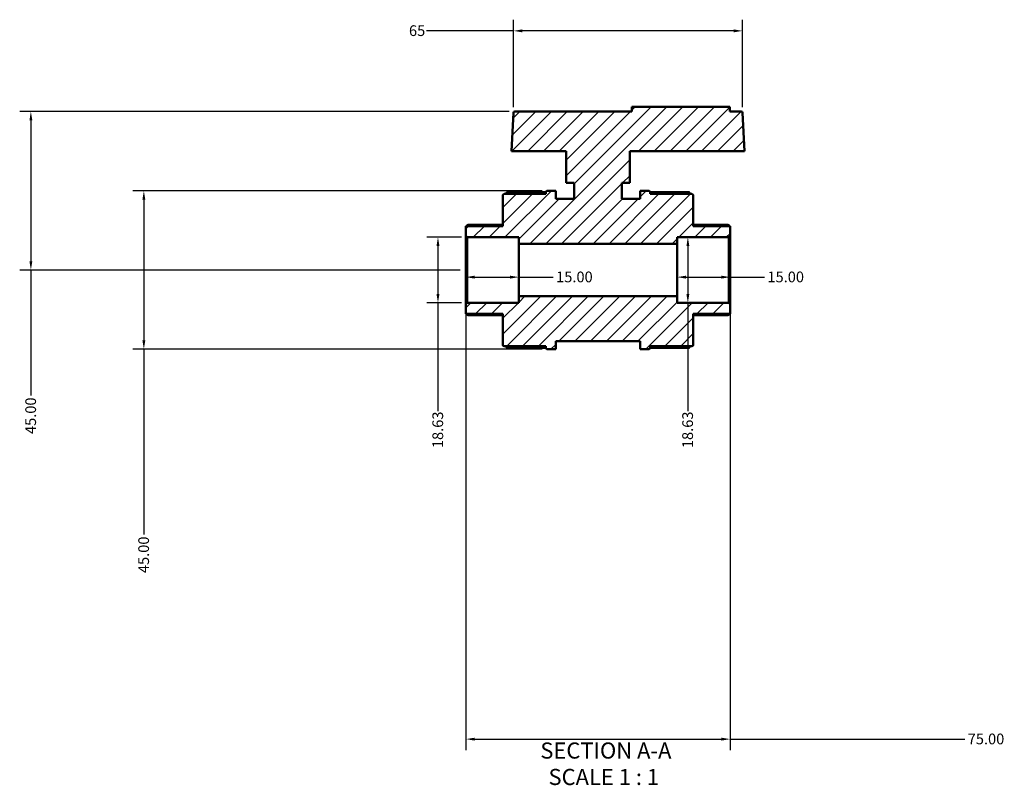
# Model space of a CAD drawing. Units: millimetres. Extents: x 0 to 901, y -469 to 853.
# Drawn here: x 285 to 565, y -469 to -251 of the extents above; entities that cross this region are included whole.
import ezdxf

# ---------------------------------------------------------------- set-up
doc = ezdxf.new("R2010")
doc.units = ezdxf.units.MM
for name, color, linetype, lineweight in [('Dimension (ANSI)', 7, 'Continuous', 25), ('Hatch (ANSI)', 7, 'Continuous', 18), ('Symbol (ANSI)', 7, 'Continuous', 25), ('Visible (ANSI)', 7, 'Continuous', 50)]:
    doc.layers.add(name, color=color, linetype=linetype, lineweight=lineweight)
doc.styles.add('Label Text (ANSI)', font='tahoma.ttf')
doc.styles.add('Note Text (ANSI)', font='tahoma.ttf')
doc.dimstyles.new('Default - mm (ANSI)', dxfattribs={"dimtxt": 3.048, "dimasz": 2.5, "dimexe": 3.175, "dimexo": 1.6002, "dimgap": 0.8, "dimtad": 0, "dimtoh": 1, "dimrnd": 1e-08, "dimzin": 4, "dimdsep": 46, "dimtxsty": 'Note Text (ANSI)', "dimcen": 0.09, "dimdle": 10, "dimclrd": 256, "dimclre": 256, "dimclrt": 256, "dimadec": 1, "dimazin": 1, "dimtfac": 1, "dimtofl": 0, "dimtmove": 0, "dimatfit": 3, "dimfxl": 1, "dimtolj": 1, "dimtzin": 4, "dimlwd": -1, "dimlwe": -1, "dimarcsym": 0})

# ---------------------------------------------------------------- blocks, each defined once
blk = doc.blocks.new('*D7')
at = {"layer": 'Defpoints', "color": 0, "transparency": 16777216}
for p in [(412.08, -332.25), (487.08, -332.25), (487.08, -455.79)]:
    blk.add_point(p, dxfattribs=at)
at = {"layer": 'Dimension (ANSI)', "transparency": 16777216}
for p, q in [((412.08, -333.85), (412.08, -458.97)), ((487.08, -333.85), (487.08, -458.97)), ((414.58, -455.79), (484.58, -455.79)), ((487.08, -455.79), (553.75, -455.79))]:
    blk.add_line(p, q, dxfattribs=at)
for points in [[(414.58, -455.38), (414.58, -456.21), (412.08, -455.79)], [(484.58, -455.38), (484.58, -456.21), (487.08, -455.79)]]:
    blk.add_solid(points, dxfattribs=at)
at = {"layer": 'Dimension (ANSI)', "transparency": 16777216, "insert": (554.55, -454.21), "char_height": 3.048, "attachment_point": 1, "style": 'Note Text (ANSI)'}
blk.add_mtext('\\A1;75.00', dxfattribs=at)
blk = doc.blocks.new('*D8')
at = {"layer": 'Defpoints', "color": 0, "transparency": 16777216}
for p in [(412.08, -322.56), (427.08, -322.56), (427.08, -324.58)]:
    blk.add_point(p, dxfattribs=at)
at = {"layer": 'Dimension (ANSI)', "transparency": 16777216}
for p, q in [((414.58, -324.58), (424.58, -324.58)), ((427.08, -324.58), (436.88, -324.58))]:
    blk.add_line(p, q, dxfattribs=at)
for points in [[(414.58, -324.16), (414.58, -325), (412.08, -324.58)], [(424.58, -324.16), (424.58, -325), (427.08, -324.58)]]:
    blk.add_solid(points, dxfattribs=at)
at = {"layer": 'Dimension (ANSI)', "transparency": 16777216, "insert": (437.68, -322.99), "char_height": 3.048, "attachment_point": 1, "style": 'Note Text (ANSI)'}
blk.add_mtext('\\A1;15.00', dxfattribs=at)
blk = doc.blocks.new('*D9')
at = {"layer": 'Defpoints', "color": 0, "transparency": 16777216}
for p in [(472.08, -322.56), (487.08, -322.56), (487.08, -324.58)]:
    blk.add_point(p, dxfattribs=at)
at = {"layer": 'Dimension (ANSI)', "transparency": 16777216}
for p, q in [((474.58, -324.58), (484.58, -324.58)), ((487.08, -324.58), (496.88, -324.58))]:
    blk.add_line(p, q, dxfattribs=at)
for points in [[(474.58, -324.16), (474.58, -325), (472.08, -324.58)], [(484.58, -324.16), (484.58, -325), (487.08, -324.58)]]:
    blk.add_solid(points, dxfattribs=at)
at = {"layer": 'Dimension (ANSI)', "transparency": 16777216, "insert": (497.68, -322.99), "char_height": 3.048, "attachment_point": 1, "style": 'Note Text (ANSI)'}
blk.add_mtext('\\A1;15.00', dxfattribs=at)
blk = doc.blocks.new('*D10')
at = {"layer": 'Defpoints', "color": 0, "transparency": 16777216}
for p in [(435.29, -300.06), (320.63, -345.06), (435.29, -345.06)]:
    blk.add_point(p, dxfattribs=at)
at = {"layer": 'Dimension (ANSI)', "transparency": 16777216}
for p, q in [((433.69, -300.06), (317.45, -300.06)), ((320.63, -302.56), (320.63, -342.56)), ((433.69, -345.06), (317.45, -345.06)), ((320.63, -345.06), (320.63, -397.67))]:
    blk.add_line(p, q, dxfattribs=at)
for points in [[(320.21, -302.56), (321.04, -302.56), (320.63, -300.06)], [(320.21, -342.56), (321.04, -342.56), (320.63, -345.06)]]:
    blk.add_solid(points, dxfattribs=at)
at = {"layer": 'Dimension (ANSI)', "transparency": 16777216, "insert": (319.04, -408.64), "char_height": 3.048, "attachment_point": 1, "rotation": 90, "style": 'Note Text (ANSI)'}
blk.add_mtext('\\A1;45.00', dxfattribs=at)
blk = doc.blocks.new('*D11')
at = {"layer": 'Defpoints', "color": 0, "transparency": 16777216}
for p in [(425.93, -277.56), (288.54, -322.56), (412.08, -322.56)]:
    blk.add_point(p, dxfattribs=at)
at = {"layer": 'Dimension (ANSI)', "transparency": 16777216}
for p, q in [((424.33, -277.56), (285.37, -277.56)), ((288.54, -280.06), (288.54, -320.06)), ((410.48, -322.56), (285.37, -322.56)), ((288.54, -322.56), (288.54, -358.17))]:
    blk.add_line(p, q, dxfattribs=at)
for points in [[(288.13, -280.06), (288.96, -280.06), (288.54, -277.56)], [(288.13, -320.06), (288.96, -320.06), (288.54, -322.56)]]:
    blk.add_solid(points, dxfattribs=at)
at = {"layer": 'Dimension (ANSI)', "transparency": 16777216, "insert": (286.96, -369.14), "char_height": 3.048, "attachment_point": 1, "rotation": 90, "style": 'Note Text (ANSI)'}
blk.add_mtext('\\A1;45.00', dxfattribs=at)
blk = doc.blocks.new('*D12')
at = {"layer": 'Defpoints', "color": 0, "transparency": 16777216}
for p in [(412.45, -313.24), (404.14, -331.87), (412.45, -331.87)]:
    blk.add_point(p, dxfattribs=at)
at = {"layer": 'Dimension (ANSI)', "transparency": 16777216}
for p, q in [((410.85, -313.24), (400.97, -313.24)), ((404.14, -315.74), (404.14, -329.37)), ((410.85, -331.87), (400.97, -331.87)), ((404.14, -331.87), (404.14, -362.62))]:
    blk.add_line(p, q, dxfattribs=at)
for points in [[(403.72, -315.74), (404.56, -315.74), (404.14, -313.24)], [(403.72, -329.37), (404.56, -329.37), (404.14, -331.87)]]:
    blk.add_solid(points, dxfattribs=at)
at = {"layer": 'Dimension (ANSI)', "transparency": 16777216, "insert": (402.55, -373.14), "char_height": 3.048, "attachment_point": 1, "rotation": 90, "style": 'Note Text (ANSI)'}
blk.add_mtext('\\A1;18.63', dxfattribs=at)
blk = doc.blocks.new('*D13')
at = {"layer": 'Defpoints', "color": 0, "transparency": 16777216}
for p in [(475.09, -313.24), (475.09, -331.87), (475.09, -331.87)]:
    blk.add_point(p, dxfattribs=at)
at = {"layer": 'Dimension (ANSI)', "transparency": 16777216}
for p, q in [((475.09, -315.74), (475.09, -329.37)), ((475.09, -331.87), (475.09, -362.62))]:
    blk.add_line(p, q, dxfattribs=at)
for points in [[(474.68, -315.74), (475.51, -315.74), (475.09, -313.24)], [(474.68, -329.37), (475.51, -329.37), (475.09, -331.87)]]:
    blk.add_solid(points, dxfattribs=at)
at = {"layer": 'Dimension (ANSI)', "transparency": 16777216, "insert": (473.5, -373.14), "char_height": 3.048, "attachment_point": 1, "rotation": 90, "style": 'Note Text (ANSI)'}
blk.add_mtext('\\A1;18.63', dxfattribs=at)
blk = doc.blocks.new('*D14')
at = {"layer": 'Defpoints', "color": 0, "transparency": 16777216}
for p in [(425.56, -254.63), (425.56, -277.91), (490.6, -277.91)]:
    blk.add_point(p, dxfattribs=at)
at = {"layer": 'Dimension (ANSI)', "transparency": 16777216}
for p, q in [((425.56, -276.31), (425.56, -251.46)), ((490.6, -276.31), (490.6, -251.46)), ((425.56, -254.63), (400.88, -254.63)), ((488.1, -254.63), (428.06, -254.63))]:
    blk.add_line(p, q, dxfattribs=at)
for points in [[(428.06, -254.22), (428.06, -255.05), (425.56, -254.63)], [(488.1, -254.22), (488.1, -255.05), (490.6, -254.63)]]:
    blk.add_solid(points, dxfattribs=at)
at = {"layer": 'Dimension (ANSI)', "transparency": 16777216, "insert": (395.9, -253.05), "char_height": 3.048, "attachment_point": 1, "style": 'Note Text (ANSI)'}
blk.add_mtext('\\A1;65', dxfattribs=at)

msp = doc.modelspace()

# ---------------------------------------------------------------- hatches: boundary and pattern name
at = {"layer": 'Hatch (ANSI)'}
h = msp.add_hatch(dxfattribs=at)
h.set_pattern_fill('ANSI31', color=256, scale=25.4, style=0)
h.set_pattern_definition([(45, (0, 0), (-2.245064, 2.245064), [])])
edge = h.paths.add_edge_path()
edge.add_ellipse((422.952, -343.784), major_axis=(-0.373, 0), ratio=1, start_angle=0, end_angle=90)
edge.add_line((422.952, -344.157), (434.729, -344.157))
edge.add_line((434.729, -344.157), (434.729, -344.498))
edge.add_ellipse((435.288, -344.498), major_axis=(-0.559, 0), ratio=1, start_angle=0, end_angle=90)
edge.add_line((435.288, -345.057), (437.579, -345.057))
edge.add_line((437.579, -345.057), (437.579, -342.807))
edge.add_line((437.579, -342.807), (461.579, -342.807))
edge.add_line((461.579, -342.807), (461.579, -345.057))
edge.add_line((461.579, -345.057), (463.87, -345.057))
edge.add_ellipse((463.87, -344.498), major_axis=(0, -0.559), ratio=1, start_angle=0, end_angle=90)
edge.add_line((464.429, -344.498), (464.429, -344.157))
edge.add_line((464.429, -344.157), (476.206, -344.157))
edge.add_ellipse((476.206, -343.784), major_axis=(0, -0.373), ratio=1, start_angle=0, end_angle=90)
edge.add_line((476.579, -343.784), (476.579, -335.04))
edge.add_line((476.579, -335.04), (487.079, -335.04))
edge.add_line((487.079, -335.04), (487.079, -332.245))
edge.add_line((487.079, -332.245), (486.706, -331.872))
edge.add_line((486.706, -331.872), (472.079, -331.872))
edge.add_line((472.079, -331.872), (472.079, -330.009))
edge.add_line((472.079, -330.009), (427.079, -330.009))
edge.add_line((427.079, -330.009), (427.079, -331.872))
edge.add_line((427.079, -331.872), (412.452, -331.872))
edge.add_line((412.452, -331.872), (412.079, -332.245))
edge.add_line((412.079, -332.245), (412.079, -335.04))
edge.add_line((412.079, -335.04), (422.579, -335.04))
edge.add_line((422.579, -335.04), (422.579, -343.784))
edge = h.paths.add_edge_path()
edge.add_ellipse((422.952, -301.33), major_axis=(0, 0.373), ratio=1, start_angle=0, end_angle=90)
edge.add_line((422.579, -301.33), (422.579, -310.074))
edge.add_line((422.579, -310.074), (412.079, -310.074))
edge.add_line((412.079, -310.074), (412.079, -312.869))
edge.add_line((412.079, -312.869), (412.452, -313.241))
edge.add_line((412.452, -313.241), (427.079, -313.241))
edge.add_line((427.079, -313.241), (427.079, -315.105))
edge.add_line((427.079, -315.105), (472.079, -315.105))
edge.add_line((472.079, -315.105), (472.079, -313.241))
edge.add_line((472.079, -313.241), (486.706, -313.241))
edge.add_line((486.706, -313.241), (487.079, -312.869))
edge.add_line((487.079, -312.869), (487.079, -310.074))
edge.add_line((487.079, -310.074), (476.579, -310.074))
edge.add_line((476.579, -310.074), (476.579, -301.33))
edge.add_ellipse((476.206, -301.33), major_axis=(0.373, 0), ratio=1, start_angle=0, end_angle=90)
edge.add_line((476.206, -300.957), (464.429, -300.957))
edge.add_line((464.429, -300.957), (464.429, -300.616))
edge.add_ellipse((463.87, -300.616), major_axis=(0.559, 0), ratio=1, start_angle=0, end_angle=90)
edge.add_line((463.87, -300.057), (461.579, -300.057))
edge.add_line((461.579, -300.057), (461.579, -302.307))
edge.add_line((461.579, -302.307), (456.329, -302.307))
edge.add_line((456.329, -302.307), (456.329, -297.807))
edge.add_line((456.329, -297.807), (458.579, -297.807))
edge.add_line((458.579, -297.807), (458.579, -288.807))
edge.add_line((458.579, -288.807), (491.169, -288.807))
edge.add_line((491.169, -288.807), (490.598, -277.91))
edge.add_ellipse((490.225, -277.93), major_axis=(0.372, 0.02), ratio=1, start_angle=0, end_angle=87)
edge.add_line((490.225, -277.557), (486.979, -277.557))
edge.add_line((486.979, -277.557), (486.979, -276.207))
edge.add_line((486.979, -276.207), (459.179, -276.207))
edge.add_line((459.179, -276.207), (459.179, -277.557))
edge.add_line((459.179, -277.557), (425.933, -277.557))
edge.add_ellipse((425.933, -277.93), major_axis=(0, 0.373), ratio=1, start_angle=0, end_angle=87)
edge.add_line((425.561, -277.91), (424.989, -288.807))
edge.add_line((424.989, -288.807), (440.579, -288.807))
edge.add_line((440.579, -288.807), (440.579, -297.807))
edge.add_line((440.579, -297.807), (442.829, -297.807))
edge.add_line((442.829, -297.807), (442.829, -302.307))
edge.add_line((442.829, -302.307), (437.579, -302.307))
edge.add_line((437.579, -302.307), (437.579, -300.057))
edge.add_line((437.579, -300.057), (435.288, -300.057))
edge.add_ellipse((435.288, -300.616), major_axis=(0, 0.559), ratio=1, start_angle=0, end_angle=90)
edge.add_line((434.729, -300.616), (434.729, -300.957))
edge.add_line((434.729, -300.957), (422.952, -300.957))

# ---------------------------------------------------------------- linework, layer by layer
at = {"layer": 'Visible (ANSI)'}
for p, q in [((486.979, -276.207), (459.179, -276.207)), ((459.179, -276.207), (459.179, -277.557)), ((486.979, -277.557), (486.979, -276.207)), ((425.561, -277.91), (424.989, -288.807)), ((459.179, -277.557), (425.933, -277.557)), ((490.225, -277.557), (486.979, -277.557)), ((491.169, -288.807), (490.598, -277.91)), ((424.989, -288.807), (440.579, -288.807)), ((440.579, -288.807), (440.579, -297.807)), ((458.579, -297.807), (458.579, -288.807)), ((458.579, -288.807), (491.169, -288.807)), ((440.579, -297.807), (442.829, -297.807)), ((442.829, -297.807), (442.829, -302.307)), ((456.329, -302.307), (456.329, -297.807)), ((456.329, -297.807), (458.579, -297.807)), ((422.579, -301.33), (422.579, -310.074)), ((434.729, -300.957), (422.952, -300.957)), ((424.038, -300.413), (434.767, -300.413)), ((434.729, -300.616), (434.729, -300.957)), ((437.579, -300.057), (435.288, -300.057)), ((437.579, -302.307), (437.579, -300.057)), ((463.87, -300.057), (461.579, -300.057)), ((461.579, -300.057), (461.579, -302.307)), ((464.391, -300.413), (475.12, -300.413)), ((464.429, -300.957), (464.429, -300.616)), ((476.206, -300.957), (464.429, -300.957)), ((476.579, -310.074), (476.579, -301.33)), ((442.829, -302.307), (437.579, -302.307)), ((461.579, -302.307), (456.329, -302.307)), ((422.579, -310.074), (412.079, -310.074)), ((412.079, -310.074), (412.079, -312.869)), ((412.628, -309.751), (422.579, -309.751)), ((476.579, -309.751), (486.53, -309.751)), ((487.079, -310.074), (476.579, -310.074)), ((487.079, -312.869), (487.079, -310.074)), ((412.079, -312.869), (412.452, -313.241)), ((412.079, -312.869), (412.079, -332.245)), ((486.706, -313.241), (487.079, -312.869)), ((487.079, -332.245), (487.079, -312.869)), ((412.452, -313.241), (427.079, -313.241)), ((412.452, -331.872), (412.452, -313.241)), ((427.079, -313.241), (427.079, -315.105)), ((427.079, -315.105), (472.079, -315.105)), ((427.079, -330.009), (427.079, -315.105)), ((472.079, -315.105), (472.079, -313.241)), ((472.079, -313.241), (486.706, -313.241)), ((472.079, -330.009), (472.079, -315.105)), ((486.706, -313.241), (486.706, -331.872)), ((412.452, -331.872), (412.079, -332.245)), ((412.079, -332.245), (412.079, -335.04)), ((427.079, -331.872), (412.452, -331.872)), ((472.079, -330.009), (427.079, -330.009)), ((427.079, -330.009), (427.079, -331.872)), ((472.079, -331.872), (472.079, -330.009)), ((486.706, -331.872), (472.079, -331.872)), ((487.079, -332.245), (486.706, -331.872)), ((487.079, -335.04), (487.079, -332.245)), ((412.079, -335.04), (422.579, -335.04)), ((422.579, -335.363), (412.628, -335.363)), ((422.579, -335.04), (422.579, -343.784)), ((476.579, -343.784), (476.579, -335.04)), ((476.579, -335.04), (487.079, -335.04)), ((486.53, -335.363), (476.579, -335.363)), ((437.579, -345.057), (437.579, -342.807)), ((437.579, -342.807), (461.579, -342.807)), ((461.579, -342.807), (461.579, -345.057)), ((422.952, -344.157), (434.729, -344.157)), ((434.767, -344.701), (424.038, -344.701)), ((434.729, -344.157), (434.729, -344.498)), ((435.288, -345.057), (437.579, -345.057)), ((461.579, -345.057), (463.87, -345.057)), ((475.12, -344.701), (464.391, -344.701)), ((464.429, -344.498), (464.429, -344.157)), ((464.429, -344.157), (476.206, -344.157))]:
    msp.add_line(p, q, dxfattribs=at)
for centre, radius, start, end in [((425.933, -277.93), 0.373, 90, 177), ((490.225, -277.93), 0.373, 3, 90), ((422.952, -301.33), 0.373, 90, 180), ((424.038, -300.971), 0.559, 90, 178.51567), ((435.288, -300.616), 0.559, 90, 180), ((463.87, -300.616), 0.559, 0, 90), ((475.12, -300.971), 0.559, 1.48433, 90), ((476.206, -301.33), 0.373, 0, 90), ((422.952, -343.784), 0.373, 180, 270), ((476.206, -343.784), 0.373, 270, 0), ((424.038, -344.142), 0.559, 181.48433, 270), ((435.288, -344.498), 0.559, 180, 270), ((463.87, -344.498), 0.559, 270, 0), ((475.12, -344.142), 0.559, 270, 358.51567)]:
    msp.add_arc(centre, radius, start, end, dxfattribs=at)
for points, knots in [([(412.628, -309.751), (412.627, -309.751), (412.627, -309.751), (412.618, -309.752), (412.606, -309.757), (412.561, -309.783), (412.517, -309.815), (412.416, -309.898), (412.349, -309.957), (412.261, -310.039), (412.242, -310.057), (412.224, -310.074)], [0.116240765, 0.116240765, 0.116240765, 0.116240765, 0.117280842, 0.117280842, 0.12916716, 0.12916716, 0.152939794, 0.152939794, 0.181864422, 0.181864422, 0.189351818, 0.189351818, 0.189351818, 0.189351818]), ([(486.934, -310.074), (486.916, -310.057), (486.897, -310.039), (486.809, -309.957), (486.742, -309.898), (486.641, -309.815), (486.598, -309.783), (486.552, -309.757), (486.54, -309.752), (486.532, -309.751), (486.531, -309.751), (486.53, -309.751)], [0.220645202, 0.220645202, 0.220645202, 0.220645202, 0.228132598, 0.228132598, 0.257057226, 0.257057226, 0.280829861, 0.280829861, 0.292716178, 0.292716178, 0.293756255, 0.293756255, 0.293756255, 0.293756255]), ([(412.224, -335.04), (412.242, -335.057), (412.261, -335.075), (412.349, -335.157), (412.416, -335.216), (412.517, -335.299), (412.561, -335.331), (412.606, -335.357), (412.618, -335.362), (412.627, -335.363), (412.627, -335.363), (412.628, -335.363)], [0.220645202, 0.220645202, 0.220645202, 0.220645202, 0.228132598, 0.228132598, 0.257057226, 0.257057226, 0.280829861, 0.280829861, 0.292716178, 0.292716178, 0.293756255, 0.293756255, 0.293756255, 0.293756255]), ([(486.53, -335.363), (486.531, -335.363), (486.532, -335.363), (486.54, -335.362), (486.552, -335.357), (486.598, -335.331), (486.641, -335.299), (486.742, -335.216), (486.809, -335.157), (486.897, -335.075), (486.916, -335.057), (486.934, -335.04)], [0.116240765, 0.116240765, 0.116240765, 0.116240765, 0.117280842, 0.117280842, 0.12916716, 0.12916716, 0.152939794, 0.152939794, 0.181864422, 0.181864422, 0.189351818, 0.189351818, 0.189351818, 0.189351818])]:
    msp.add_open_spline(points, degree=3, knots=knots, dxfattribs=at)

# ---------------------------------------------------------------- texts
at = {"layer": 'Symbol (ANSI)', "char_height": 4.572, "attachment_point": 7, "style": 'Label Text (ANSI)'}
for s, insert in [('SECTION A-A', (433.199, -462.742)), ('SCALE 1 : 1', (435.518, -470.254))]:
    msp.add_mtext(s, dxfattribs=dict(at, insert=insert))

# ---------------------------------------------------------------- dimensions: what is measured, and where the dimension line sits
at = {"layer": 'Dimension (ANSI)'}
for base, p1, p2, angle, override, picture, middle in [((425.561, -254.634), (490.598, -277.91), (425.561, -277.91), 180, {"dimtoh": 0, "dimdec": 0, "dimtp": 0, "dimtm": 0, "dimtdec": 2, "dimatfit": 2}, '*D14', (397.988, -254.634)), ((288.544, -322.557), (425.933, -277.557), (412.079, -322.557), 90, {"dimtoh": 0, "dimdec": 2, "dimtp": 0, "dimtm": 0, "dimtdec": 2, "dimatfit": 2}, '*D11', (288.544, -364.057)), ((320.625, -345.057), (435.288, -300.057), (435.288, -345.057), 90, {"dimtoh": 0, "dimdec": 2, "dimtp": 0, "dimtm": 0, "dimtdec": 2, "dimatfit": 2}, '*D10', (320.625, -403.557)), ((404.142, -331.872), (412.452, -313.241), (412.452, -331.872), 270, {"dimtoh": 0, "dimdec": 2, "dimtp": 0, "dimtm": 0, "dimtdec": 2, "dimatfit": 2}, '*D12', (404.142, -368.277)), ((475.094, -331.872), (475.094, -313.241), (475.094, -331.872), 270, {"dimtoh": 0, "dimdec": 2, "dimse1": 1, "dimse2": 1, "dimtp": 0, "dimtm": 0, "dimtdec": 2, "dimatfit": 2}, '*D13', (475.094, -368.277)), ((487.079, -324.579), (472.079, -322.557), (487.079, -322.557), 180, {"dimtoh": 0, "dimdec": 2, "dimse1": 1, "dimse2": 1, "dimtp": 0, "dimtm": 0, "dimtdec": 2, "dimatfit": 2}, '*D9', (502.579, -324.579))]:
    dim = msp.add_linear_dim(base=base, p1=p1, p2=p2, angle=angle, dimstyle='Default - mm (ANSI)', override=override, dxfattribs=at)
    dim.commit()
    dim.dimension.update_dxf_attribs({"geometry": picture, "text_midpoint": middle, "dimtype": 160})
for base, p1, p2, override, picture, middle in [((427.079, -324.579), (412.079, -322.557), (427.079, -322.557), {"dimtoh": 0, "dimdec": 2, "dimse1": 1, "dimse2": 1, "dimtp": 0, "dimtm": 0, "dimtdec": 2, "dimatfit": 2}, '*D8', (442.579, -324.579)), ((487.079, -455.794), (412.079, -332.245), (487.079, -332.245), {"dimtoh": 0, "dimdec": 2, "dimtp": 0, "dimtm": 0, "dimtdec": 2, "dimatfit": 2}, '*D7', (559.579, -455.794))]:
    dim = msp.add_linear_dim(base=base, p1=p1, p2=p2, dimstyle='Default - mm (ANSI)', override=override, dxfattribs=at)
    dim.commit()
    dim.dimension.update_dxf_attribs({"geometry": picture, "text_midpoint": middle, "dimtype": 160})

doc.saveas('drawing.dxf')
